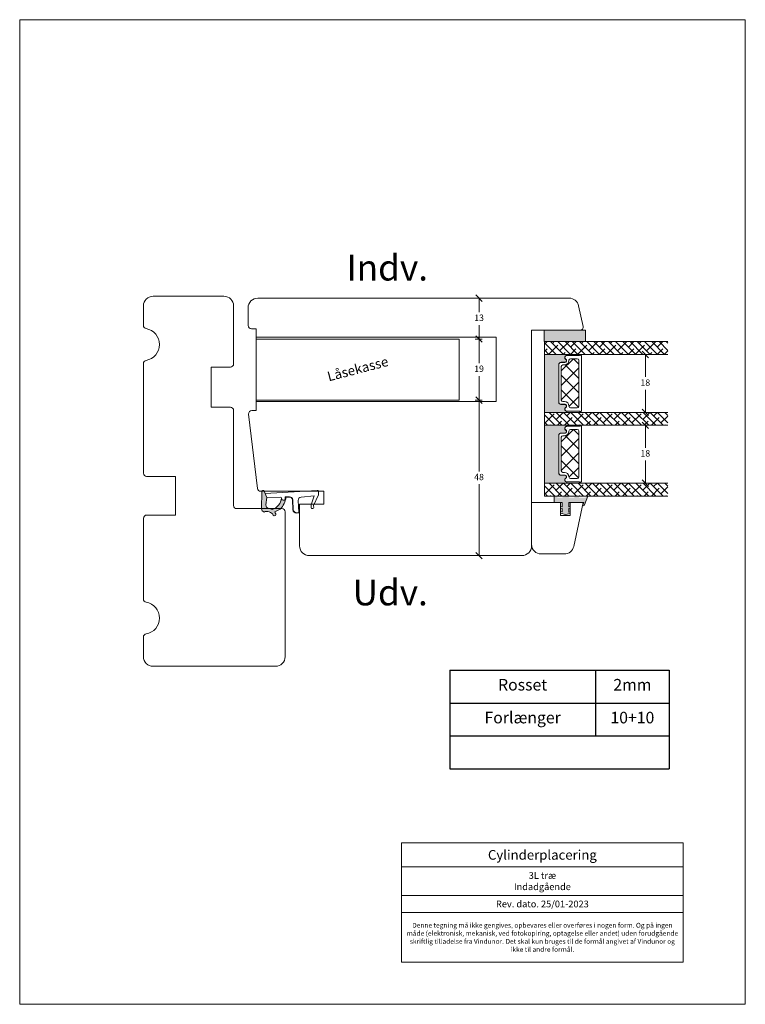
# Model space of a CAD drawing. Units: millimetres. Extents: x -6206 to 4269, y 223 to 1735.
# Drawn here: x -5091 to -4865, y 223 to 529 of the extents above; entities that cross this region are included whole.
import ezdxf

# ---------------------------------------------------------------- set-up
doc = ezdxf.new("R2010")
doc.units = ezdxf.units.MM
doc.layers.add('1', color=7, linetype='Continuous')
doc.layers.add('GLAS', color=3, linetype='Continuous')
doc.styles.get("Standard").update_dxf_attribs({"font": 'txt.shx', "height": 2})

# ---------------------------------------------------------------- blocks, each defined once
blk = doc.blocks.new('_Oblique')
at = {"color": 0, "lineweight": -2}
blk.add_line((-0.5, -0.5), (0.5, 0.5), dxfattribs=at)
blk = doc.blocks.new('*T2590')
at = {"color": 0, "linetype": 'ByBlock', "lineweight": -2, "transparency": 16777216}
for p, q in [((0, 0), (68.14781009736635, 0)), ((0, 0), (0, -30.59999999999997)), ((45.23424849331514, 0), (45.23424849331514, -20.39999999999998)), ((68.14781009736635, 0), (68.14781009736635, -30.59999999999997)), ((0, -10.19999999999999), (68.14781009736635, -10.19999999999999)), ((0, -20.39999999999998), (68.14781009736635, -20.39999999999998)), ((0, -30.59999999999997), (68.14781009736635, -30.59999999999997))]:
    blk.add_line(p, q, dxfattribs=at)
at = {"color": 0, "lineweight": 9, "transparency": 16777216, "char_height": 3.6, "attachment_point": 2}
for s, insert, width in [('Rosset', (22.61712424665802, -2.699999999999989), 39.83424849331514), ('2mm', (56.69102929534074, -2.699999999999989), 17.51356160405121), ('Forlænger', (22.61712424665802, -12.89999999999998), 39.83424849331514), ('10+10', (56.69102929534074, -12.89999999999998), 17.51356160405121)]:
    blk.add_mtext(s, dxfattribs=dict(at, insert=insert, width=width))

msp = doc.modelspace()

# ---------------------------------------------------------------- hatches: boundary and pattern name
at = {"lineweight": 9}
h = msp.add_hatch(color=256, dxfattribs=at)
h.set_gradient(color1=(132, 132, 132), color2=(130, 130, 130), one_color=1, tint=0.5099999904632568)
h.paths.add_polyline_path([(-4927.876126198065, 428.53740922714), (-4927.876126198065, 432.0374092271391), (-4915.01441626132, 432.0374092271409), (-4915.01441626132, 428.53740922714)])
h = msp.add_hatch(color=256, dxfattribs=at)
h.set_gradient(color1=(41, 41, 41), color2=(0, 0, 0), one_color=1, name='INVCURVED')
edge = h.paths.add_edge_path()
edge.add_arc((-4920.916723289125, 407.4946792817828), 0.5956605145531235, 117.52928968453861, 269.455514563575, ccw=False)
edge.add_arc((-4921.432383803679, 408.4840187672286), 0.5199999999994442, -62.47071031544436, 89.99999999999774)
edge.add_line((-4921.432383803679, 409.004018767228), (-4922.662383803679, 409.0040187672289))
edge.add_arc((-4922.662383803678, 409.6540187672299), 0.6500000000010004, 180.0000000000401, 269.9999999998998, ccw=False)
edge.add_line((-4923.312383803679, 409.6540187672294), (-4923.312383803679, 421.4128634872845))
edge.add_arc((-4922.662383803678, 421.4128634872845), 0.6500000000005457, 90.00000000004002, 180, ccw=False)
edge.add_line((-4922.662383803679, 422.0628634872851), (-4921.43238380368, 422.062863487286))
edge.add_arc((-4921.432383803679, 422.5828634872854), 0.5199999999994431, -89.99999999999775, 62.47071031544426)
edge.add_arc((-4920.916723289126, 423.5722029727312), 0.595660514553072, 90.54448543642712, 242.4707103154812, ccw=False)
edge.add_arc((-4920.922397251838, 424.342850039125), 0.1750134486747429, -89.99559735063968, 90.00439457230326)
edge.add_line((-4920.922410675326, 424.517863487285), (-4927.810204471165, 424.5178634872859))
edge.add_line((-4927.810204471165, 424.5178634872859), (-4927.810204471165, 406.549018767229))
edge.add_line((-4927.810204471166, 406.549018767229), (-4920.922410675326, 406.549018767229))
edge.add_arc((-4920.922397251838, 406.7240322153889), 0.1750134486747444, 269.9956054276967, 449.9955973505652)
h = msp.add_hatch(dxfattribs=at)
h.set_pattern_fill('NET', color=256, angle=-45.00000000000001, style=0)
h.set_pattern_definition([(315, (-6548.662330589968, 5739.543939333636), (2.245064030267289, 2.245064030267288), []), (44.99999999999999, (-6548.662330589968, 5739.543939333636), (-2.245064030267288, 2.245064030267289), [])])
edge = h.paths.add_edge_path()
edge.add_arc((-4919.673102929856, 422.7204705870795), 0.5, 89.99999999999999, 180)
edge.add_line((-4920.173102929856, 422.7204705870795), (-4920.173102929856, 422.6354705870795))
edge.add_arc((-4921.523102929856, 422.6354705870805), 1.349999999999568, -90.0000000000241, -4.3428372009657323e-11, ccw=False)
edge.add_line((-4921.523102929856, 421.2854705870809), (-4922.073102929856, 421.28547058708))
edge.add_arc((-4922.073102929856, 420.78547058708), 0.5, 89.99999999999999, 180)
edge.add_line((-4922.573102929856, 420.78547058708), (-4922.573102929856, 410.3866258670237))
edge.add_arc((-4922.073102929856, 410.3866258670237), 0.5, 180, 270)
edge.add_line((-4922.073102929856, 409.8866258670237), (-4921.523102929856, 409.8866258670237))
edge.add_arc((-4921.523102929856, 408.5366258670239), 1.349999999999795, 1.4381384971784428e-11, 90.00000000001438, ccw=False)
edge.add_line((-4920.173102929856, 408.5366258670242), (-4920.173102929856, 408.4516258670242))
edge.add_arc((-4919.673102929856, 408.4516258670242), 0.5, 180, 270)
edge.add_line((-4919.673102929856, 407.9516258670242), (-4917.573102929857, 407.9516258670242))
edge.add_arc((-4917.573102929856, 408.4516258670242), 0.5, -90.00000000000001, -1.272221872585407e-14)
edge.add_line((-4917.073102929856, 408.4516258670242), (-4917.073102929856, 422.7204705870795))
edge.add_arc((-4917.573102929856, 422.7204705870795), 0.5, -1.272221872585407e-14, 89.99999999999999)
edge.add_line((-4917.573102929856, 423.2204705870795), (-4919.673102929855, 423.2204705870795))
h = msp.add_hatch(color=256, dxfattribs=at)
h.set_gradient(color1=(41, 41, 41), color2=(0, 0, 0), one_color=1, name='INVCURVED')
edge = h.paths.add_edge_path()
edge.add_arc((-4920.920111638909, 385.5067015838077), 0.5956605145531235, 117.52928968453861, 269.455514563575, ccw=False)
edge.add_arc((-4921.435772153462, 386.4960410692535), 0.5199999999994442, -62.47071031544436, 89.99999999999774)
edge.add_line((-4921.435772153462, 387.0160410692529), (-4922.665772153463, 387.0160410692538))
edge.add_arc((-4922.665772153462, 387.6660410692548), 0.6500000000010004, 180.0000000000401, 269.9999999998998, ccw=False)
edge.add_line((-4923.315772153463, 387.6660410692543), (-4923.315772153463, 399.4248857893094))
edge.add_arc((-4922.665772153462, 399.4248857893094), 0.6500000000005457, 90.00000000004002, 180, ccw=False)
edge.add_line((-4922.665772153463, 400.07488578931), (-4921.435772153463, 400.0748857893109))
edge.add_arc((-4921.435772153462, 400.5948857893103), 0.5199999999994431, -89.99999999999775, 62.47071031544426)
edge.add_arc((-4920.920111638909, 401.5842252747561), 0.595660514553072, 90.54448543642712, 242.4707103154812, ccw=False)
edge.add_arc((-4920.925785601621, 402.3548723411499), 0.1750134486747429, -89.99559735063968, 90.00439457230326)
edge.add_line((-4920.92579902511, 402.5298857893099), (-4927.813592820949, 402.5298857893108))
edge.add_line((-4927.813592820949, 402.5298857893108), (-4927.813592820949, 384.5610410692539))
edge.add_line((-4927.813592820949, 384.5610410692539), (-4920.92579902511, 384.5610410692539))
edge.add_arc((-4920.925785601621, 384.7360545174138), 0.1750134486747444, 269.9956054276967, 449.9955973505652)
h = msp.add_hatch(dxfattribs=at)
h.set_pattern_fill('NET', color=256, angle=-45.00000000000001, style=0)
h.set_pattern_definition([(315, (-6548.665718939754, 5717.55596163566), (2.245064030267289, 2.245064030267288), []), (44.99999999999999, (-6548.665718939754, 5717.55596163566), (-2.245064030267288, 2.245064030267289), [])])
edge = h.paths.add_edge_path()
edge.add_arc((-4919.676491279642, 400.7324928891044), 0.5, 89.99999999999999, 180)
edge.add_line((-4920.176491279642, 400.7324928891044), (-4920.176491279642, 400.6474928891043))
edge.add_arc((-4921.526491279641, 400.6474928891054), 1.349999999999568, -90.0000000000241, -4.3428372009657323e-11, ccw=False)
edge.add_line((-4921.526491279641, 399.2974928891058), (-4922.076491279641, 399.2974928891049))
edge.add_arc((-4922.076491279641, 398.7974928891049), 0.5, 89.99999999999999, 180)
edge.add_line((-4922.576491279641, 398.7974928891049), (-4922.576491279641, 388.3986481690486))
edge.add_arc((-4922.076491279641, 388.3986481690486), 0.5, 180, 270)
edge.add_line((-4922.076491279641, 387.8986481690486), (-4921.526491279641, 387.8986481690486))
edge.add_arc((-4921.526491279641, 386.5486481690488), 1.349999999999795, 1.4381384971784428e-11, 90.00000000001438, ccw=False)
edge.add_line((-4920.176491279642, 386.5486481690491), (-4920.176491279642, 386.4636481690491))
edge.add_arc((-4919.676491279642, 386.4636481690491), 0.5, 180, 270)
edge.add_line((-4919.676491279642, 385.9636481690491), (-4917.576491279642, 385.9636481690491))
edge.add_arc((-4917.576491279641, 386.4636481690491), 0.5, -90.00000000000001, -1.272221872585407e-14)
edge.add_line((-4917.076491279641, 386.4636481690491), (-4917.076491279641, 400.7324928891044))
edge.add_arc((-4917.576491279641, 400.7324928891044), 0.5, -1.272221872585407e-14, 89.99999999999999)
edge.add_line((-4917.576491279641, 401.2324928891044), (-4919.676491279641, 401.2324928891044))
h = msp.add_hatch(color=256, dxfattribs=at)
h.set_gradient(color1=(122, 175, 223), color2=(122, 175, 223), name='INVHEMISPHERICAL')
h.paths.add_polyline_path([(-5015.274896891964, 382.2581473016004, 0.3937680234751278), (-5015.557467767342, 381.9623281676449), (-5015.623599042542, 376.5649329772728, 0.3545442253219425), (-5014.842078057239, 375.5768230067532, -0.3596101337296012), (-5011.958471052284, 374.6511287716979, 0.4060173848986504), (-5011.27966291872, 374.4924177863528, 0.2981926167352509), (-5011.174859549131, 375.0299825151272, 0.06792987403732788), (-5011.540234633156, 375.6641423773136), (-5010.265860062324, 376.2488747651599, 0.1274382333149269), (-5009.829527402586, 376.4963075458382, 0.1753467174547604), (-5008.035250508316, 380.1706471796071), (-5006.968758791462, 380.2052341334672, -0.4067249021750503), (-5006.041102826074, 379.3579268712567), (-5005.86303889881, 376.2941949494021, 0.4142135623728614), (-5004.701067833277, 375.2598723484391), (-5004.002247121211, 375.3004877689838), (-5004.008049324146, 375.400319299279), (-5004.706870036212, 375.3597038787343, -0.4142135623729046), (-5005.763207368514, 376.2999971523371), (-5005.941271295778, 379.3637290741917, 0.4067249021750809), (-5006.97200014621, 380.3051815877589), (-5008.259900475287, 380.2634142223362), (-5008.231623797527, 379.7768914233189, -0.4217420882414298), (-5008.714574675265, 379.2481431371854), (-5008.887724502561, 379.2425277864113, -0.4067249021753473), (-5009.403088927777, 379.7132540431947), (-5009.413926855026, 379.8997292276417, 0.08709322901954752), (-5009.437755865372, 380.000680076167, -0.3174375648775681), (-5012.349466471619, 376.3644739332047, 0.1037712740545877), (-5013.408574551047, 376.7008423959133, -0.3990020041813256), (-5014.23888487683, 377.7991162556087), (-5013.982706979529, 380.0778202403253), (-5014.825741252447, 382.0838978464537, 0.3178536132064898), (-5015.119718778342, 382.2671662448506)])
h = msp.add_hatch(color=256, dxfattribs=at)
h.set_gradient(color1=(125, 131, 124), color2=(146, 151, 145), one_color=1, tint=0.5799999833106995)
edge = h.paths.add_edge_path()
edge.add_line((-4923.806390816821, 380.5374092271401), (-4924.757751785003, 380.5374092271405))
edge.add_line((-4924.757751785003, 380.5374092271405), (-4924.757751785004, 378.5325281535821))
edge.add_line((-4924.757751785003, 378.5325281535821), (-4922.257751785002, 378.5325281535821))
edge.add_line((-4922.257751785002, 378.5325281535821), (-4922.257751785002, 377.2002541734633))
edge.add_line((-4922.257751785002, 377.2002541734633), (-4922.757751785003, 377.3342076589503))
edge.add_line((-4922.757751785004, 377.3342076589503), (-4922.757751785004, 376.816575032202))
edge.add_line((-4922.757751785004, 376.816575032202), (-4922.257751785004, 376.6826215467132))
edge.add_line((-4922.257751785004, 376.6826215467132), (-4922.257751785004, 375.5855854175821))
edge.add_line((-4922.257751785003, 375.5855854175821), (-4922.757751785004, 375.7195389030672))
edge.add_line((-4922.757751785004, 375.7195389030672), (-4922.757751785004, 375.2019062763189))
edge.add_line((-4922.757751785004, 375.2019062763189), (-4921.257751785006, 374.8000458198591))
edge.add_line((-4921.257751785005, 374.8000458198591), (-4919.757751785003, 375.1539847973787))
edge.add_line((-4919.757751785003, 375.1539847973787), (-4919.757751785003, 375.6677154660925))
edge.add_line((-4919.757751785003, 375.6677154660925), (-4920.257751785003, 375.5497358069202))
edge.add_line((-4920.257751785004, 375.5497358069202), (-4920.257751785004, 376.6327117494781))
edge.add_line((-4920.257751785003, 376.6327117494781), (-4919.757751785003, 376.7506914086522))
edge.add_line((-4919.757751785003, 376.7506914086522), (-4919.757751785004, 377.2644220773687))
edge.add_line((-4919.757751785004, 377.2644220773687), (-4920.257751785004, 377.1464424181937))
edge.add_line((-4920.257751785003, 377.1464424181937), (-4920.257751785003, 378.5325281535821))
edge.add_line((-4920.257751785003, 378.5325281535821), (-4915.58080861454, 378.5325281535821))
edge.add_line((-4915.58080861454, 378.5325281535821), (-4915.970308346674, 377.5325281535821))
edge.add_line((-4915.970308346674, 377.5325281535821), (-4915.775558480607, 377.5325281535821))
edge.add_arc((-4915.775558480606, 378.0325281535821), 0.5000000000000346, -90, -21.28090028274123)
edge.add_line((-4915.309652347263, 377.8510578394449), (-4914.263319201339, 380.537409227141))
edge.add_line((-4914.263319201339, 380.537409227141), (-4914.799907973429, 380.537409227141))
edge.add_line((-4914.799907973429, 380.537409227141), (-4914.996559016339, 380.0325281535821))
edge.add_line((-4914.996559016339, 380.0325281535821), (-4917.09986442946, 380.0325281535821))
edge.add_line((-4917.09986442946, 380.0325281535821), (-4916.903213386549, 380.5374092271405))
edge.add_line((-4916.903213386549, 380.5374092271405), (-4918.28986949212, 380.5374092271405))
edge.add_line((-4918.28986949212, 380.5374092271405), (-4918.543665210253, 380.0325281535821))
edge.add_line((-4918.543665210253, 380.0325281535821), (-4920.2548291028, 380.0325281535821))
edge.add_line((-4920.2548291028, 380.0325281535821), (-4920.058178059889, 380.5374092271414))
edge.add_line((-4920.058178059889, 380.5374092271414), (-4921.948183060346, 380.5374092271414))
edge.add_line((-4921.948183060346, 380.5374092271414), (-4922.235868209642, 380.0325281535821))
edge.add_line((-4922.235868209642, 380.0325281535821), (-4923.757751785003, 380.0325281535821))
edge.add_line((-4923.757751785003, 380.0325281535821), (-4923.806390816821, 380.5374092271401))

# ---------------------------------------------------------------- linework, layer by layer
for p, q in [((-5090.701542931183, 528.5642689644701), (-4865.419505887527, 528.5642689644701)), ((-5090.701542931183, 222.6038272047667), (-5090.701542931183, 528.5642689644701)), ((-4865.419505887527, 528.5642689644701), (-4865.419505887527, 222.6038272047667)), ((-5049.292048593225, 442.6269336170008), (-5027.292048593225, 442.6269336170008)), ((-4920.099539664533, 442.0374092271414), (-5016.779519104783, 442.0374092271413)), ((-5052.292048593225, 433.5430134001003), (-5052.292048593225, 439.6269336170008)), ((-5024.292048593225, 439.6269336170008), (-5024.292048593225, 421.6269336170008)), ((-5019.779519104783, 439.0374092271413), (-5019.779519104783, 433.5374092271413)), ((-4915.801371504049, 433.245320917958), (-4917.165096862332, 439.6611442995946)), ((-5018.779519104783, 432.5374092271413), (-5017.279519104783, 432.5374092271413)), ((-5017.279519104783, 432.5374092271413), (-5017.279519104781, 407.1374092271417)), ((-4931.779519104783, 369.0374092271409), (-4931.779519104783, 432.0374092271409)), ((-4931.779519104783, 428.0374092271409), (-4931.779519104783, 432.0374092271409)), ((-4931.779519104783, 432.0374092271409), (-4916.779519104783, 432.0374092271409)), ((-4927.876126198065, 428.5374092271391), (-4927.876126198065, 432.0374092271391)), ((-4927.876126198065, 432.0374092271391), (-4915.01441626132, 432.0374092271409)), ((-4925.973364686733, 432.0374092271404), (-4915.973364686733, 432.0374092271413)), ((-4915.01441626132, 432.0374092271409), (-4915.01441626132, 428.53740922714)), ((-4915.01441626132, 428.53740922714), (-4927.876126198065, 428.53740922714)), ((-4915.973364686733, 428.5374092271404), (-4925.973364686733, 428.5374092271404)), ((-4931.779519104783, 365.0374092271409), (-4931.779519104783, 428.0374092271409)), ((-5052.292048593225, 387.6269336170008), (-5052.292048593225, 421.7108538339012)), ((-5025.292048593225, 420.6269336170008), (-5031.292048593225, 420.6269336170008)), ((-5031.292048593225, 420.6269336170008), (-5031.292048593225, 408.1269336170008)), ((-5031.292048593225, 408.1269336170008), (-5025.292048593225, 408.1269336170008)), ((-5024.292048593225, 407.1269336170008), (-5024.292048593225, 377.6269336170008)), ((-5017.279519104781, 407.1374092271417), (-5018.653883545412, 407.1374092271417)), ((-5019.646921080493, 406.0196108658647), (-5016.90365981894, 382.8939801548231)), ((-5042.292048593225, 386.6269336170008), (-5051.292048593225, 386.6269336170008)), ((-5042.292048593225, 374.6269336170008), (-5042.292048593225, 386.6269336170008)), ((-5015.91399921994, 382.0374092271413), (-4996.279519104783, 382.0374092271413)), ((-5014.497017758891, 381.3016700530944), (-4998.295469166907, 382.2433031475099)), ((-5009.720768882805, 380.1822326306254), (-5013.982706979529, 380.0778202403253)), ((-4999.268545796484, 380.6200952576122), (-5003.331774694528, 380.1923113248949)), ((-4999.268545796484, 380.6200952576118), (-5000.143981710062, 378.1681034882513)), ((-4999.447164898841, 377.5741336805334), (-4997.952288637159, 380.93220983474)), ((-4997.978567967217, 381.9612151654289), (-4997.926864826988, 381.0716213908124)), ((-4996.279519104783, 382.0374092271413), (-4996.279519104783, 378.0374092271413)), ((-4924.757751785003, 380.537409227141), (-4924.757751785003, 380.0325281535821)), ((-4924.757751785003, 380.0325281535821), (-4924.757751785003, 378.5325281535821)), ((-4915.309652347263, 377.8510578394449), (-4914.263319201339, 380.537409227141)), ((-5023.292048593225, 376.6269336170008), (-5009.292048593225, 376.6269336170008)), ((-5004.225386905438, 379.1397857699015), (-5004.008049324145, 375.400319299279)), ((-4996.279519104783, 378.0374092271413), (-5003.779519104783, 378.0374092271413)), ((-5003.779519104783, 378.0374092271413), (-5003.779519104783, 365.0374092271413)), ((-4999.889095731499, 376.6414001908371), (-4999.694119358931, 376.6527322066624)), ((-4999.447164898841, 377.5741336805334), (-4999.41203137685, 376.9696334063536)), ((-4931.779519104782, 365.537409227141), (-4931.779519104782, 378.537409227141)), ((-4931.779519104782, 378.537409227141), (-4922.779519104782, 378.537409227141)), ((-4924.757751785003, 378.5325281535821), (-4922.257751785002, 378.5325281535821)), ((-4922.779519104782, 378.537409227141), (-4922.779519104782, 374.537409227141)), ((-4922.257751785002, 377.2002541734633), (-4922.757751785004, 377.3342076589503)), ((-4922.757751785004, 377.3342076589503), (-4922.757751785003, 376.816575032202)), ((-4922.757751785003, 376.816575032202), (-4922.257751785003, 376.6826215467141)), ((-4922.257751785002, 378.5325281535821), (-4922.257751785002, 377.2002541734633)), ((-4922.257751785003, 376.6826215467141), (-4922.257751785003, 375.5855854175821)), ((-4920.257751785003, 377.1464424181937), (-4920.257751785003, 378.5325281535821)), ((-4920.257751785003, 378.5325281535821), (-4915.580808614539, 378.532528153583)), ((-4919.757751785003, 377.2644220773687), (-4920.257751785003, 377.1464424181937)), ((-4920.257751785003, 376.6327117494781), (-4919.757751785003, 376.7506914086522)), ((-4920.257751785003, 375.5497358069202), (-4920.257751785003, 376.6327117494781)), ((-4919.779519104782, 374.537409227141), (-4919.779519104782, 378.537409227141)), ((-4919.779519104782, 378.537409227141), (-4915.779519104782, 378.537409227141)), ((-4919.757751785003, 376.7506914086522), (-4919.757751785003, 377.2644220773687)), ((-4915.779519104782, 378.537409227141), (-4918.675333388886, 364.9136741546878)), ((-4915.580808614539, 378.532528153583), (-4915.970308346674, 377.5325281535821)), ((-4915.970308346674, 377.5325281535821), (-4915.775558480606, 377.5325281535821)), ((-4915.775558480606, 377.5325281535821), (-4915.970308346674, 377.5325281535821)), ((-4915.970308346674, 377.5325281535821), (-4915.775558480606, 377.5325281535821)), ((-5052.292048593225, 348.5430134001003), (-5052.292048593225, 373.6269336170008)), ((-5051.292048593225, 374.6269336170008), (-5042.292048593225, 374.6269336170008)), ((-5008.292048593225, 375.6269336170008), (-5008.292048593225, 330.6269336170008)), ((-4922.779519104782, 374.537409227141), (-4919.779519104782, 374.537409227141)), ((-4922.257751785003, 375.5855854175821), (-4922.757751785003, 375.7195389030682)), ((-4922.757751785003, 375.7195389030682), (-4922.757751785003, 375.2019062763189)), ((-4922.757751785003, 375.2019062763189), (-4922.257751785003, 375.067952790832)), ((-4922.257751785003, 375.067952790832), (-4922.757751785003, 375.2019062763189)), ((-4922.757751785003, 375.2019062763189), (-4921.257751785005, 374.8000458198582)), ((-4921.257751785005, 374.8000458198582), (-4919.757751785003, 375.1539847973778)), ((-4920.77582541312, 374.9137608380612), (-4919.757751785003, 375.1539847973778)), ((-4919.757751785003, 375.6677154660935), (-4920.257751785003, 375.5497358069202)), ((-4919.757751785003, 375.1539847973778), (-4919.757751785003, 375.6677154660935)), ((-5000.779519104783, 362.0374092271413), (-4934.779519104783, 362.0374092271413)), ((-4921.609776191088, 362.537409227141), (-4928.779519104782, 362.537409227141)), ((-5052.292048593225, 330.6269336170008), (-5052.292048593225, 336.7108538339012)), ((-5011.292048593225, 327.6269336170008), (-5049.292048593225, 327.6269336170008)), ((-4972.116851566831, 272.7437653474922), (-4884.724059883348, 272.7437653474922)), ((-4972.116851566831, 272.7437653474922), (-4972.116851566831, 235.7046245060064)), ((-4884.724059883348, 272.7437653474922), (-4884.724059883348, 235.7046245060064)), ((-4972.116851566831, 265.3372505311386), (-4884.724059883348, 265.3372505311386)), ((-4972.116851566831, 256.4372505311386), (-4884.724059883348, 256.4372505311386)), ((-4972.116851566831, 251.1221175264629), (-4884.724059883348, 251.1221175264629)), ((-4972.116851566831, 235.7046245060064), (-4884.724059883348, 235.7046245060064)), ((-4865.419505887527, 222.6038272047667), (-5090.701542931183, 222.6038272047667))]:
    msp.add_line(p, q, dxfattribs=at)
at = {"color": 1, "lineweight": 9}
for p, q in [((-4949.279519104784, 442.0374092271417), (-4947.081411329552, 442.0374092271417)), ((-4948.081411329552, 442.0374092271417), (-4948.081411329552, 437.6874092271417)), ((-4948.081411329552, 429.3374092271417), (-4948.081411329552, 433.6874092271417)), ((-5017.279519104782, 429.3374092271415), (-4954.279519104782, 429.3374092271417)), ((-5017.279519104782, 429.3374092271415), (-4962.279519104782, 429.3374092271415)), ((-5017.279519104782, 429.3374092271415), (-4954.279519104782, 429.3374092271415)), ((-4954.279519104782, 429.3374092271415), (-4954.279519104782, 410.3374092271415)), ((-4949.279519104784, 429.3374092271417), (-4947.081411329546, 429.3374092271417)), ((-4949.279519104784, 429.3374092271417), (-4947.081411329552, 429.3374092271417)), ((-4948.081411329546, 429.3374092271417), (-4948.081411329546, 421.8374092271417)), ((-4894.46717232162, 424.5374092271411), (-4897.449826624831, 424.5374092271411)), ((-4896.449826624831, 424.5374092271411), (-4896.449826624831, 417.5374071359081)), ((-4948.081411329546, 410.3374092271417), (-4948.081411329546, 417.8374092271417)), ((-4896.449826624831, 406.5374050446751), (-4896.449826624831, 413.5374071359081)), ((-5017.279519104782, 410.3374092271415), (-4954.279519104782, 410.3374092271415)), ((-4949.279519104784, 410.3374092271417), (-4947.081411329546, 410.3374092271417)), ((-4949.279519104784, 410.3374092271417), (-4947.081411329552, 410.3374092271417)), ((-4948.081411329552, 410.3374092271417), (-4948.081411329552, 388.1874092271416)), ((-4894.46717232162, 406.5374050446751), (-4897.449826624831, 406.5374050446751)), ((-4894.470560671405, 402.549431529166), (-4897.453214974616, 402.549431529166)), ((-4896.453214974616, 402.549431529166), (-4896.453214974616, 395.549429437933)), ((-4896.453214974616, 384.5494273467), (-4896.453214974616, 391.549429437933)), ((-4948.081411329552, 362.0374092271414), (-4948.081411329552, 384.1874092271416)), ((-4894.470560671405, 384.5494273467), (-4897.453214974616, 384.5494273467)), ((-4949.279519104784, 362.0374092271414), (-4947.081411329552, 362.0374092271414))]:
    msp.add_line(p, q, dxfattribs=at)
at = {"color": 5, "lineweight": 9}
for p, q in [((-4942.779519104782, 429.877841995884), (-5017.110431150179, 429.877841995884)), ((-4942.779519104782, 409.877841995884), (-4942.779519104782, 429.877841995884)), ((-5017.110431150179, 409.877841995884), (-4942.779519104782, 409.8778419958842))]:
    msp.add_line(p, q, dxfattribs=at)
at = {"linetype": 'Continuous', "lineweight": 9}
for p, q in [((-4927.776126198065, 427.7159780513809), (-4926.954695022305, 428.5374092271408)), ((-4925.886712471331, 428.5374092271413), (-4921.886712471331, 424.5374092271413)), ((-4925.298171731685, 427.9488684874947), (-4924.709630992039, 428.5374092271407)), ((-4923.641648441064, 428.5374092271418), (-4919.641648441062, 424.5374092271413)), ((-4923.053107701418, 425.7038044572262), (-4920.246777663584, 428.5101344950603)), ((-4921.396584410795, 428.5374092271413), (-4917.396584410795, 424.5374092271413)), ((-4919.685511656017, 426.8263364723597), (-4917.974438901236, 428.5374092271411)), ((-4919.151520380529, 428.5374092271413), (-4915.151520380528, 424.5374092271409)), ((-4916.906456350262, 428.5374092271418), (-4912.906456350262, 424.5374092271413)), ((-4916.317915610616, 427.9488684874944), (-4915.72937487097, 428.5374092271411)), ((-4914.661392319995, 428.5374092271418), (-4910.661392319995, 424.5374092271418)), ((-4914.072851580348, 425.7038044572274), (-4911.266521542513, 428.5101344950615)), ((-4912.416328289726, 428.5374092271418), (-4908.416328289726, 424.5374092271409)), ((-4910.705255534947, 426.8263364723612), (-4908.994182780168, 428.5374092271406)), ((-4910.171264259459, 428.5374092271409), (-4906.171264259459, 424.5374092271409)), ((-4907.926200229193, 428.5374092271413), (-4903.926200229191, 424.5374092271409)), ((-4907.337659489547, 427.9488684874946), (-4906.7491187499, 428.5374092271419)), ((-4905.681136198924, 428.5374092271413), (-4901.681136198924, 424.5374092271413)), ((-4905.092595459279, 425.7038044572275), (-4902.286265421444, 428.5101344950616)), ((-4903.436072168657, 428.5374092271409), (-4899.436072168657, 424.5374092271413)), ((-4901.724999413877, 426.8263364723617), (-4900.013926659098, 428.5374092271411)), ((-4901.19100813839, 428.5374092271413), (-4897.19100813839, 424.5374092271413)), ((-4898.945944108124, 428.5374092271418), (-4894.945944108124, 424.5374092271418)), ((-4898.357403368478, 427.9488684874942), (-4897.768862628832, 428.5374092271409)), ((-4896.700880077857, 428.5374092271418), (-4892.700880077857, 424.5374092271409)), ((-4896.112339338209, 425.7038044572285), (-4893.306009300374, 428.5101344950626)), ((-4894.45581604759, 428.5374092271409), (-4890.45581604759, 424.5374092271409)), ((-4892.744743292809, 426.8263364723599), (-4891.033670538029, 428.5374092271406)), ((-4892.210752017319, 428.5374092271409), (-4889.467172321618, 425.7938295314384)), ((-4889.965687987053, 428.5374092271413), (-4889.467172321618, 428.0388935617057)), ((-4927.776126198064, 428.181758923608), (-4924.131776501597, 424.5374092271409)), ((-4927.776126198065, 425.4709140211141), (-4926.981969754385, 426.2650704647942)), ((-4927.776126198066, 425.9366948933412), (-4926.376840531866, 424.5374092271418)), ((-4926.42070374682, 424.5812724420928), (-4923.614373708985, 427.3876024799269)), ((-4919.729374870969, 424.5374092271411), (-4918.001713633316, 426.265070464794)), ((-4917.440447625749, 424.5812724420941), (-4914.634117587914, 427.3876024799282)), ((-4910.7491187499, 424.5374092271413), (-4909.021457512247, 426.2650704647942)), ((-4908.46019150468, 424.5812724420934), (-4905.653861466845, 427.3876024799275)), ((-4901.768862628831, 424.5374092271409), (-4900.041201391178, 426.2650704647937)), ((-4899.47993538361, 424.5812724420941), (-4896.673605345775, 427.3876024799282)), ((-4892.788606507762, 424.5374092271409), (-4891.060945270109, 426.2650704647931)), ((-4890.499679262542, 424.5812724420921), (-4889.467172321617, 425.6137793830175)), ((-4921.974438901236, 424.5374092271411), (-4921.369309678717, 425.1425384496593)), ((-4912.994182780168, 424.5374092271406), (-4912.389053557647, 425.1425384496608)), ((-4904.013926659098, 424.5374092271411), (-4903.408797436578, 425.1425384496612)), ((-4895.033670538029, 424.5374092271406), (-4894.428541315509, 425.1425384496595)), ((-4927.776130754997, 405.7311231778676), (-4924.582412621806, 402.5374050446762)), ((-4927.543235761952, 403.253164154555), (-4924.736905724118, 406.0594941923891)), ((-4926.337348591538, 406.5374050446762), (-4922.337348591538, 402.5374050446762)), ((-4924.17563971655, 404.375696169689), (-4922.013930841563, 406.5374050446758)), ((-4924.092284561271, 406.5374050446762), (-4920.092284561271, 402.5374050446753)), ((-4921.847220531003, 406.5374050446753), (-4917.847220531003, 402.5374050446753)), ((-4921.523802781028, 402.5374050446758), (-4919.124245648449, 404.9369621772553)), ((-4920.808043671151, 405.4982281848213), (-4919.768866811297, 406.5374050446753)), ((-4919.602156500736, 406.5374050446762), (-4915.602156500736, 402.5374050446762)), ((-4918.562979640881, 403.253164154555), (-4915.756649603047, 406.0594941923891)), ((-4917.357092470468, 406.5374050446758), (-4913.357092470469, 402.5374050446762)), ((-4915.195383595483, 404.3756961696871), (-4913.033674720494, 406.5374050446758)), ((-4915.112028440202, 406.5374050446758), (-4911.112028440201, 402.5374050446758)), ((-4912.866964409935, 406.5374050446762), (-4908.866964409935, 402.5374050446762)), ((-4912.543546659959, 402.537405044676), (-4910.143989527382, 404.9369621772536)), ((-4911.827787550082, 405.4982281848213), (-4910.788610690227, 406.5374050446759)), ((-4910.621900379667, 406.5374050446762), (-4906.621900379667, 402.5374050446762)), ((-4909.582723519815, 403.2531641545535), (-4906.77639348198, 406.0594941923876)), ((-4908.3768363494, 406.5374050446762), (-4904.3768363494, 402.5374050446753)), ((-4906.215127474413, 404.3756961696877), (-4904.053418599425, 406.5374050446758)), ((-4906.131772319131, 406.5374050446753), (-4902.131772319131, 402.5374050446753)), ((-4903.886708288865, 406.5374050446758), (-4899.886708288864, 402.5374050446753)), ((-4903.56329053889, 402.5374050446756), (-4901.16373340631, 404.9369621772557)), ((-4902.847531429012, 405.4982281848219), (-4901.808354569158, 406.5374050446753)), ((-4901.641644258598, 406.5374050446762), (-4897.641644258597, 402.5374050446758)), ((-4900.602467398745, 403.2531641545537), (-4897.796137360911, 406.0594941923878)), ((-4899.396580228331, 406.5374050446762), (-4895.39658022833, 402.5374050446758)), ((-4897.234871353345, 404.3756961696871), (-4895.073162478357, 406.5374050446752)), ((-4897.151516198064, 406.5374050446758), (-4893.151516198063, 402.5374050446758)), ((-4894.906452167796, 406.5374050446758), (-4890.906452167796, 402.5374050446758)), ((-4894.583034417821, 402.5374050446756), (-4892.183477285242, 404.9369621772551)), ((-4893.867275307944, 405.4982281848213), (-4892.82809844809, 406.5374050446747)), ((-4892.661388137529, 406.5374050446762), (-4889.467172321619, 403.3431892287658)), ((-4891.622211277674, 403.2531641545554), (-4889.467172321617, 405.4082031106122)), ((-4890.41632410726, 406.5374050446753), (-4889.467172321617, 405.5882532590326)), ((-4927.776130754997, 403.4860591475999), (-4926.827476652073, 402.5374050446758)), ((-4926.013930841563, 402.5374050446758), (-4925.85943773925, 402.6918981469886)), ((-4923.768866811296, 402.5374050446753), (-4922.491841693851, 403.8144301621209)), ((-4917.033674720494, 402.5374050446758), (-4916.879181618183, 402.6918981469867)), ((-4914.788610690227, 402.5374050446753), (-4913.511585572782, 403.8144301621209)), ((-4908.053418599425, 402.5374050446758), (-4907.898925497113, 402.6918981469873)), ((-4905.808354569158, 402.5374050446753), (-4904.531329451712, 403.8144301621215)), ((-4899.073162478356, 402.5374050446758), (-4898.918669376045, 402.6918981469867)), ((-4896.828098448089, 402.5374050446753), (-4895.551073330644, 403.8144301621209)), ((-4890.092906357287, 402.5374050446753), (-4889.938413254975, 402.6918981469868)), ((-4927.779519104784, 383.7431454798925), (-4924.585800971592, 380.5494273467007)), ((-4927.546624111738, 381.2651864565781), (-4924.740294073904, 384.0715164944123)), ((-4926.340736941325, 384.5494273467007), (-4922.340736941325, 380.5494273467007)), ((-4924.179028066336, 382.3877184717123), (-4922.017319191348, 384.5494273467004)), ((-4924.095672911059, 384.5494273467007), (-4920.095672911059, 380.5494273467007)), ((-4921.850608880788, 384.5494273467002), (-4917.850608880788, 380.5494273467002)), ((-4921.527191130814, 380.5494273466998), (-4919.127633998235, 382.9489844792787)), ((-4920.811432020936, 383.5102504868451), (-4919.772255161081, 384.5494273466998)), ((-4919.605544850521, 384.5494273467011), (-4915.605544850521, 380.5494273467011)), ((-4918.566367990667, 381.265186456579), (-4915.760037952833, 384.0715164944131)), ((-4917.360480820254, 384.5494273467011), (-4913.360480820254, 380.5494273467002)), ((-4915.198771945267, 382.3877184717117), (-4913.037063070278, 384.5494273467004)), ((-4915.115416789988, 384.5494273467011), (-4911.115416789988, 380.5494273467002)), ((-4912.870352759721, 384.5494273467007), (-4908.870352759721, 380.5494273467007)), ((-4912.546935009745, 380.5494273467), (-4910.147377877166, 382.9489844792782)), ((-4911.831175899866, 383.5102504868453), (-4910.791999040011, 384.5494273467)), ((-4910.625288729454, 384.5494273467011), (-4906.625288729454, 380.5494273467011)), ((-4909.586111869598, 381.265186456579), (-4906.779781831764, 384.0715164944131)), ((-4908.380224699187, 384.5494273467007), (-4904.380224699187, 380.5494273467007)), ((-4906.218515824198, 382.3877184717123), (-4904.056806949211, 384.5494273466998)), ((-4906.135160668919, 384.5494273467007), (-4902.135160668919, 380.5494273467007)), ((-4903.89009663865, 384.5494273467007), (-4899.89009663865, 380.5494273467007)), ((-4903.566678888676, 380.5494273466995), (-4901.167121756096, 382.9489844792791)), ((-4902.850919778798, 383.5102504868457), (-4901.811742918944, 384.5494273466998)), ((-4901.645032608383, 384.5494273467011), (-4897.645032608383, 380.5494273467011)), ((-4900.605855748529, 381.2651864565784), (-4897.799525710695, 384.0715164944125)), ((-4899.399968578116, 384.5494273467002), (-4895.399968578116, 380.5494273467011)), ((-4897.238259703129, 382.3877184717123), (-4895.07655082814, 384.549427346701)), ((-4897.15490454785, 384.5494273467002), (-4893.15490454785, 380.5494273467011)), ((-4894.909840517583, 384.5494273467007), (-4890.909840517583, 380.5494273467007)), ((-4894.586422767607, 380.5494273466995), (-4892.186865635028, 382.9489844792778)), ((-4893.870663657728, 383.510250486846), (-4892.831486797874, 384.5494273467)), ((-4892.664776487316, 384.5494273467011), (-4889.470560671404, 381.3552115307898)), ((-4891.62559962746, 381.2651864565784), (-4889.470560671401, 383.4202254126371)), ((-4890.419712457047, 384.5494273467007), (-4889.470560671402, 383.6002755610566)), ((-4927.779519104783, 381.4980814496244), (-4926.830865001859, 380.5494273467002)), ((-4926.017319191348, 380.5494273466998), (-4925.862826089036, 380.7039204490119)), ((-4923.772255161081, 380.5494273466998), (-4922.495230043636, 381.8264524641447)), ((-4917.037063070279, 380.5494273466998), (-4916.882569967967, 380.7039204490113)), ((-4914.791999040011, 380.5494273467), (-4913.514973922566, 381.8264524641449)), ((-4908.05680694921, 380.5494273466998), (-4907.902313846898, 380.7039204490119)), ((-4905.811742918943, 380.5494273466998), (-4904.534717801498, 381.8264524641453)), ((-4899.076550828141, 380.5494273466998), (-4898.922057725829, 380.7039204490119)), ((-4896.831486797873, 380.5494273467), (-4895.554461680428, 381.8264524641455)), ((-4890.096294707072, 380.5494273466993), (-4889.94180160476, 380.7039204490108))]:
    msp.add_line(p, q, dxfattribs=at)
at = {"lineweight": 9}
for points in [[(-4920.922383803677, 406.899045663547, -0.7807673591898183), (-4921.192038766752, 408.0228959384463, 0.7845985001124283), (-4921.432383803679, 409.004018767228), (-4922.662383803679, 409.0040187672289, -0.4142135623723778), (-4923.312383803679, 409.6540187672294), (-4923.312383803679, 421.4128634872845, -0.41421356237289), (-4922.662383803679, 422.0628634872851), (-4921.432383803679, 422.062863487286, 0.7845985001124283), (-4921.192038766752, 423.0439863160677, -0.7807673591899431), (-4920.922383803677, 424.167836590967, 0.9999999295143824), (-4920.922410675326, 424.517863487285), (-4927.810204471165, 424.5178634872859), (-4927.810204471166, 406.549018767229), (-4920.922410675326, 406.549018767229, 0.9999999295137332)], [(-4920.883102929854, 406.9516527633418, -0.7807673591925802), (-4921.152757892929, 408.0755030382411, 0.7845985001125848), (-4921.393102929856, 409.0566258670228), (-4922.623102929856, 409.0566258670237, -0.4142135623729926), (-4923.273102929856, 409.7066258670243), (-4923.273102929856, 421.4654705870794, -0.41421356237289), (-4922.623102929856, 422.1154705870799), (-4921.393102929856, 422.1154705870808, 0.7845985001124283), (-4921.152757892929, 423.0965934158626, -0.7807673591899431), (-4920.883102929854, 424.2204436907618, 0.004363857630778244), (-4920.880048171356, 424.2204705870795), (-4916.974165112068, 424.2204705870786, -0.2679491924324691), (-4916.800960031309, 424.3204705870799), (-4916.473102929855, 424.3204705870789, -0.4142135623717631), (-4916.273102929856, 424.12047058708), (-4916.273102929856, 407.0516258670245, -0.4142135623717631), (-4916.473102929855, 406.8516258670247), (-4916.80096003131, 406.8516258670238, -0.2679491924314139), (-4916.974165112068, 406.9516258670251), (-4920.880048171361, 406.9516258670242, 0.004363857640198794)], [(-4920.92577215346, 384.9110679655719, -0.7807673591898183), (-4921.195427116536, 386.0349182404711, 0.7845985001124283), (-4921.435772153462, 387.0160410692529), (-4922.665772153463, 387.0160410692538, -0.4142135623723778), (-4923.315772153463, 387.6660410692543), (-4923.315772153463, 399.4248857893094, -0.41421356237289), (-4922.665772153463, 400.07488578931), (-4921.435772153462, 400.0748857893109, 0.7845985001124283), (-4921.195427116536, 401.0560086180926, -0.7807673591899431), (-4920.92577215346, 402.1798588929919, 0.9999999295143824), (-4920.92579902511, 402.5298857893099), (-4927.813592820949, 402.5298857893108), (-4927.813592820949, 384.5610410692539), (-4920.92579902511, 384.5610410692539, 0.9999999295137332)], [(-4920.886491279639, 384.9636750653667, -0.7807673591925802), (-4921.156146242714, 386.087525340266, 0.7845985001125848), (-4921.396491279641, 387.0686481690477), (-4922.626491279641, 387.0686481690486, -0.4142135623729926), (-4923.276491279641, 387.7186481690492), (-4923.276491279641, 399.4774928891043, -0.41421356237289), (-4922.626491279641, 400.1274928891048), (-4921.396491279641, 400.1274928891057, 0.7845985001124283), (-4921.156146242714, 401.1086157178875, -0.7807673591899431), (-4920.886491279639, 402.2324659927867, 0.004363857630778244), (-4920.883436521141, 402.2324928891044), (-4916.977553461853, 402.2324928891035, -0.2679491924324691), (-4916.804348381094, 402.3324928891047), (-4916.476491279641, 402.3324928891038, -0.4142135623717631), (-4916.276491279641, 402.1324928891049), (-4916.276491279641, 385.0636481690494, -0.4142135623717631), (-4916.476491279641, 384.8636481690496), (-4916.804348381095, 384.8636481690487, -0.2679491924314139), (-4916.977553461853, 384.96364816905), (-4920.883436521146, 384.9636481690491, 0.004363857640198794)]]:
    msp.add_lwpolyline(points, format="xyb", close=True, dxfattribs=at)
msp.add_lwpolyline([(-5009.413926855026, 379.8997292276417), (-5009.403088927777, 379.7132540431947, 0.4067249021750954), (-5008.887724502561, 379.2425277864113), (-5008.714574675265, 379.2481431371853, 0.421742088241694), (-5008.231623797527, 379.7768914233189), (-5008.259900475287, 380.2634142223362), (-5006.97200014621, 380.3051815877589, -0.4067249021751017), (-5005.941271295778, 379.3637290741917), (-5005.763207368514, 376.2999971523371, 0.414213562373095), (-5004.706870036212, 375.3597038787344), (-5004.008049324146, 375.400319299279), (-5004.002247121211, 375.3004877689838), (-5004.701067833276, 375.2598723484392, -0.4142135623730466), (-5005.86303889881, 376.2941949494021), (-5006.041102826074, 379.3579268712567, 0.4067249021749592), (-5006.968758791462, 380.2052341334672), (-5008.035250508316, 380.1706471796071, -0.1753467174537356), (-5009.829527402569, 376.4963075458547, -0.1274382333209987), (-5010.265860062324, 376.2488747651599), (-5011.540234633156, 375.6641423773136, -0.06792987403174788), (-5011.174859549154, 375.0299825151828, -0.2981926167679792), (-5011.27966291872, 374.4924177863528, -0.4060173849038985), (-5011.958471052289, 374.6511287717054, 0.3596101337285318), (-5014.842078057239, 375.5768230067532, -0.3545442253217905), (-5015.623599042542, 376.5649329772723), (-5015.557467767342, 381.9623281676449, -0.3937680234751424), (-5015.274896891964, 382.2581473016004), (-5015.119718778341, 382.2671662448507, -0.3178536132064563), (-5014.825741252447, 382.0838978464537), (-5013.982706979529, 380.0778202403253), (-5014.23888487683, 377.7991162556091, 0.3990020041813872), (-5013.408574551047, 376.7008423959133, -0.1037712740545895), (-5012.349466471619, 376.3644739332047, 0.3174375648775508), (-5009.437755865372, 380.0006800761666)], format="xyb", dxfattribs=at)
for centre, radius, start, end in [((-5049.292048593225, 439.6269336170008), 3, 90, 180), ((-5027.292048593225, 439.6269336170008), 3, 0, 90), ((-5016.779519104783, 439.0374092271413), 3, 90, 180), ((-4920.099539664533, 439.0374092271414), 2.999999999999872, 11.99999999999186, 90), ((-5051.292048593225, 433.5430134001002), 0.999999999999556, 179.9999999999935, 260.4059317731682), ((-5052.292048593225, 427.6269336170008), 5.000000000000292, 279.5940682268649, 80.40593177313507), ((-5018.779519104783, 433.5374092271413), 1, 180, 270), ((-4916.779519104783, 433.0374092271406), 0.9999999999997726, 270, 11.99999999997767), ((-5051.292048593225, 421.7108538339013), 0.9999999999990905, 99.59406822683177, 180.0000000000065), ((-5025.292048593225, 421.6269336170008), 1, 270, 0), ((-5025.292048593225, 407.1269336170008), 1, 0, 90), ((-5018.653883545412, 406.1374092271417), 1, 90, 186.7650567244813), ((-5051.292048593225, 387.6269336170008), 1, 180, 270), ((-5015.913999219939, 383.0374092271412), 1.0000000000002, 188.2463208144212, 269.9999999999479), ((-5009.713421445912, 379.8823226188367), 0.3, 3.326285538233274, 91.40339740475139), ((-5003.227071602486, 379.1978077992517), 1, 96.01006069772436, 183.3262855382333), ((-4998.278062558103, 381.9438085566238), 0.3, 3.326285538233274, 93.32628553825101), ((-4998.226359417875, 381.0542147820073), 0.3, 336.003354463107, 3.326285538233274), ((-5023.292048593225, 377.6269336170008), 1, 180, 270), ((-5010.525208096577, 377.2146586939608), 1, 285.0313803301349, 314.0814845705765), ((-5009.292048593225, 375.6269336170008), 1, 0, 90), ((-4997.707510366966, 377.4163575309353), 2.549806775046317, 162.852975498205, 192.2005938147384), ((-4999.906502340304, 376.9408947817232), 0.3, 192.2005938147127, 273.326285538251), ((-4999.711525967736, 376.9522267975485), 0.3, 273.326285538251, 3.326285538233274), ((-4915.775558480606, 378.0325281535816), 0.4999999999994884, 270, 338.719099717303), ((-5051.292048593225, 373.6269336170008), 1, 90, 180), ((-5000.779519104783, 365.0374092271413), 3, 180, 270), ((-4934.779519104783, 365.0374092271409), 3, 270, 0), ((-4928.779519104782, 365.537409227141), 3, 180, 270), ((-4921.609776191088, 365.537409227141), 2.999999999999954, 270, 348.0000000000001), ((-5051.292048593225, 348.5430134001002), 0.999999999999556, 179.9999999999935, 260.4059317731682), ((-5052.292048593225, 342.6269336170008), 5.000000000000292, 279.5940682268649, 80.40593177313507), ((-5051.292048593225, 336.7108538339013), 0.9999999999990905, 99.59406822683177, 180.0000000000065), ((-5049.292048593225, 330.6269336170008), 3, 180, 270), ((-5011.292048593225, 330.6269336170008), 3, 270, 0)]:
    msp.add_arc(centre, radius, start, end, dxfattribs=at)
at = {"layer": '1', "color": 0, "lineweight": 9}
for centre, start, end in [((-4920.604217822121, 423.7608093959539), 269.9999999857739, 270.3538777717778), ((-4920.604217822121, 423.7608093959539), 269.9999999857739, 270.3538777717778), ((-4920.604217822121, 423.7608093959539), 269.9999999857739, 270.3538777717778), ((-4920.604217822121, 423.7608093959539), 269.9999999857739, 270.3538777717778), ((-4920.604217822122, 407.4112870581498), 89.64612222822227, 90.00000001422607), ((-4920.604217822122, 407.4112870581498), 89.64612222822227, 90.00000001422607), ((-4920.604217822122, 407.4112870581498), 89.64612222822227, 90.00000001422607), ((-4920.604217822122, 407.4112870581498), 89.64612222822227, 90.00000001422607), ((-4920.607606171907, 401.7728316979787), 269.9999999857739, 270.3538777717778), ((-4920.607606171907, 401.7728316979787), 269.9999999857739, 270.3538777717778), ((-4920.607606171907, 401.7728316979787), 269.9999999857739, 270.3538777717778), ((-4920.607606171907, 401.7728316979787), 269.9999999857739, 270.3538777717778), ((-4920.607606171908, 385.4233093601747), 89.64612222822227, 90.00000001422607), ((-4920.607606171908, 385.4233093601747), 89.64612222822227, 90.00000001422607), ((-4920.607606171908, 385.4233093601747), 89.64612222822227, 90.00000001422607), ((-4920.607606171908, 385.4233093601747), 89.64612222822227, 90.00000001422607)]:
    msp.add_arc(centre, 0.2000000000091404, start, end, dxfattribs=at)
at = {"layer": 'GLAS', "color": 0, "lineweight": 9}
for p, q in [((-4927.776126198065, 424.5374092271409), (-4927.776126198065, 428.5374092271409)), ((-4927.776126198065, 428.5374092271409), (-4889.467172321618, 428.53740922714)), ((-4889.467172321618, 424.5374092271409), (-4927.776126198065, 424.5374092271409)), ((-4927.776130754997, 402.5374050446758), (-4927.776130754997, 406.5374050446758)), ((-4927.776130754997, 406.5374050446758), (-4889.467172321618, 406.5374050446749)), ((-4889.467172321618, 402.5374050446758), (-4927.776130754997, 402.5374050446758)), ((-4927.779519104783, 380.5494273467007), (-4927.779519104783, 384.5494273467007)), ((-4927.779519104783, 384.5494273467007), (-4889.470560671403, 384.5494273466998)), ((-4889.470560671403, 380.5494273467007), (-4927.779519104783, 380.5494273467007))]:
    msp.add_line(p, q, dxfattribs=at)
for points in [[(-4919.673102929856, 423.2204705870795, 0.414213562373095), (-4920.173102929856, 422.7204705870795), (-4920.173102929856, 422.6354705870795, -0.4142135623729962), (-4921.523102929856, 421.2854705870809), (-4922.073102929856, 421.28547058708, 0.414213562373095), (-4922.573102929856, 420.78547058708), (-4922.573102929856, 410.3866258670237, 0.414213562373095), (-4922.073102929856, 409.8866258670237), (-4921.523102929856, 409.8866258670237, -0.414213562373095), (-4920.173102929856, 408.5366258670242), (-4920.173102929856, 408.4516258670242, 0.414213562373095), (-4919.673102929856, 407.9516258670242), (-4917.573102929856, 407.9516258670242, 0.414213562373095), (-4917.073102929856, 408.4516258670242), (-4917.073102929856, 422.7204705870795, 0.414213562373095), (-4917.573102929856, 423.2204705870795)], [(-4919.676491279642, 401.2324928891044, 0.414213562373095), (-4920.176491279642, 400.7324928891044), (-4920.176491279642, 400.6474928891043, -0.4142135623729962), (-4921.526491279641, 399.2974928891058), (-4922.076491279641, 399.2974928891049, 0.414213562373095), (-4922.576491279641, 398.7974928891049), (-4922.576491279641, 388.3986481690486, 0.414213562373095), (-4922.076491279641, 387.8986481690486), (-4921.526491279641, 387.8986481690486, -0.414213562373095), (-4920.176491279642, 386.5486481690491), (-4920.176491279642, 386.4636481690491, 0.414213562373095), (-4919.676491279642, 385.9636481690491), (-4917.576491279641, 385.9636481690491, 0.414213562373095), (-4917.076491279641, 386.4636481690491), (-4917.076491279641, 400.7324928891044, 0.414213562373095), (-4917.576491279641, 401.2324928891044)]]:
    msp.add_lwpolyline(points, format="xyb", close=True, dxfattribs=at)
for centre, start, end in [((-4922.623102929855, 421.4654705870794), 90.00000000005213, 180), ((-4922.623102929855, 409.7066258670243), 180, 269.9999999999479), ((-4922.626491279641, 399.4774928891043), 90.00000000005213, 180), ((-4922.626491279641, 387.7186481690492), 180, 269.9999999999479)]:
    msp.add_arc(centre, 0.6500000000005457, start, end, dxfattribs=at)

# ---------------------------------------------------------------- block references
at = {"color": 1, "lineweight": 9, "xscale": 2, "yscale": 2, "zscale": 2}
for p, rotation in [((-4948.081411329552, 442.0374092271417), 90), ((-4948.081411329546, 429.3374092271417), 90), ((-4948.081411329552, 429.3374092271417), 270), ((-4896.449826624831, 424.5374092271411), 90), ((-4948.081411329546, 410.3374092271417), 270), ((-4948.081411329552, 410.3374092271417), 90), ((-4896.449826624831, 406.5374050446751), 270), ((-4896.453214974616, 402.549431529166), 90), ((-4896.453214974616, 384.5494273467), 270), ((-4948.081411329552, 362.0374092271414), 270)]:
    msp.add_blockref('_Oblique', p, dxfattribs=dict(at, rotation=rotation))
msp.add_blockref('*T2590', (-4957.168676923767, 326.4052107394557))

# ---------------------------------------------------------------- texts
at = {"lineweight": 9}
for s, p in [('Indv.', (-4989.272940829288, 447.5163343054342)), ('Udv.', (-4987.341338220494, 346.5691166338552))]:
    msp.add_text(s, height=8, dxfattribs=at).set_placement(p)
msp.add_text('Låsekasse', height=3, rotation=14.64191141198755, dxfattribs=at).set_placement((-4994.737118869449, 416.1504616281213))
at = {"lineweight": 9, "char_height": 2, "attachment_point": 5}
for s, insert in [('13', (-4948.081411329551, 435.6874092271432)), ('19', (-4948.081411329546, 419.8374092271433)), ('18', (-4896.44982662483, 415.5374071359096)), ('18', (-4896.453214974615, 393.5494294379345)), ('48', (-4948.081411329551, 386.1874092271431))]:
    msp.add_mtext(s, dxfattribs=dict(at, insert=insert))
at = {"lineweight": 9, "width": 86.4927916834831, "attachment_point": 5}
for s, insert, char_height in [('{\\fArial|b0|i0|c0|p34;Cylinderplacering }', (-4928.420455725089, 269.0405079393154), 3), ('{\\fArial|b0|i0|c0|p34;3L træ\\PIndadgående}', (-4928.420455725089, 260.8872505311386), 2.1), ('{\\fArial|b0|i0|c0|p34;Rev. dato. 25/01-2023}', (-4928.420455725089, 253.7796840288008), 2.1), ('{\\fArial|b0|i0|c0|p34;Denne tegning må ikke gengives, opbevares eller overføres i nogen form. Og på ingen måde (elektronisk, mekanisk, ved fotokopiring, optagelse eller andet) uden forudgående skriftlig tilladelse fra Vindunor. Det skal kun bruges til de formål angivet af Vindunor og ikke til andre formål.}', (-4928.420455725089, 243.4133710162347), 1.5)]:
    msp.add_mtext(s, dxfattribs=dict(at, insert=insert, char_height=char_height))

doc.saveas('drawing.dxf')
